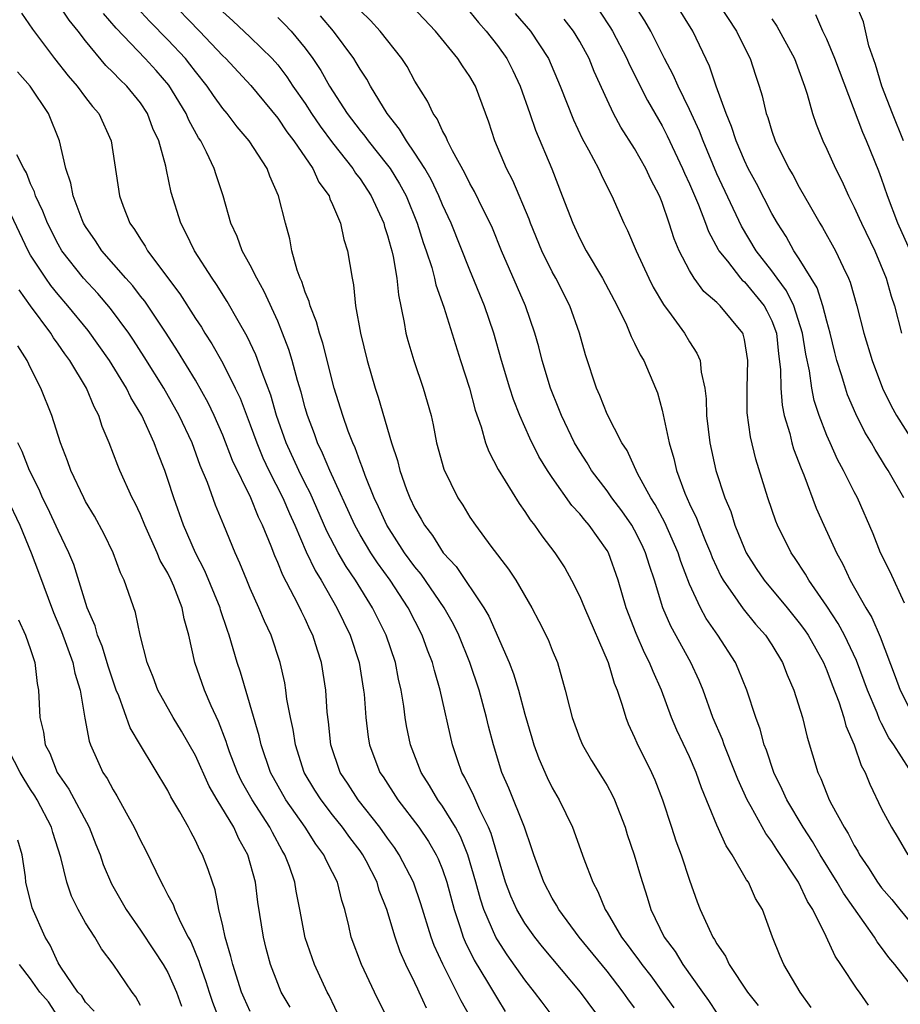
# Model space of a CAD drawing. Units: inches. Extents: x 2526000 to 2529000, y 1548000 to 1551000.
# Drawn here: x 2526968 to 2527032, y 1548532 to 1548604 of the extents above; entities that cross this region are included whole.
import ezdxf

# ---------------------------------------------------------------- set-up
doc = ezdxf.new("R2010")
doc.units = ezdxf.units.IN
doc.header["$MEASUREMENT"] = 0
doc.layers.add('LD25261548_2ft', color=253, linetype='Continuous')

msp = doc.modelspace()

# ---------------------------------------------------------------- linework, layer by layer
at = {"layer": 'LD25261548_2ft'}
for points, elevation in [([(2527007.217, 1548531), (2527006.256, 1548532.255), (2527005.711, 1548533), (2527005, 1548533.893), (2527003.704, 1548535.705), (2527003, 1548536.799), (2527002.887, 1548537), (2527002.021, 1548539), (2527001.762, 1548539.762), (2527001.431, 1548541), (2527000.856, 1548543), (2527000.32, 1548544.32), (2526999.949, 1548545), (2526999, 1548546.548), (2526998.674, 1548547), (2526998.057, 1548548.057), (2526997.462, 1548549), (2526996.683, 1548551), (2526996.387, 1548552.387), (2526996.282, 1548553), (2526996.185, 1548553.815), (2526995.993, 1548555), (2526995.802, 1548555.803), (2526995.573, 1548557), (2526994.895, 1548559), (2526993.91, 1548561), (2526992.668, 1548563), (2526991.992, 1548563.992), (2526991.415, 1548565), (2526990.578, 1548566.579), (2526989.361, 1548569.361), (2526989, 1548570.051), (2526988.532, 1548571), (2526987.621, 1548573), (2526986.918, 1548575), (2526986.492, 1548576.492), (2526985.856, 1548578.144), (2526985.414, 1548579.414), (2526984.767, 1548580.767), (2526984.111, 1548581.889), (2526983.315, 1548583.315), (2526982.537, 1548584.537), (2526982.212, 1548585), (2526980.926, 1548587), (2526980.314, 1548588.314), (2526979.932, 1548589), (2526979.243, 1548591.243), (2526978.887, 1548592.887), (2526978.841, 1548593.16), (2526978.334, 1548595), (2526977.909, 1548595.909), (2526977.52, 1548597), (2526977, 1548597.785), (2526976.017, 1548599), (2526975.485, 1548599.485), (2526975, 1548600), (2526974.487, 1548600.487), (2526973, 1548602.294), (2526972.467, 1548603), (2526971.802, 1548603.802), (2526970.994, 1548605)], 7486), ([(2526979, 1548605.4), (2526981.312, 1548603), (2526983, 1548601.214), (2526983.226, 1548601), (2526985.045, 1548599.045), (2526987, 1548596.661), (2526987.664, 1548595.664), (2526988.184, 1548595), (2526989.55, 1548593), (2526990.006, 1548592.006), (2526990.738, 1548591), (2526990.796, 1548590.796), (2526991, 1548590.368), (2526991.579, 1548589), (2526991.821, 1548587.821), (2526992.095, 1548587), (2526992.417, 1548585), (2526992.531, 1548584.531), (2526992.677, 1548583), (2526993.025, 1548581), (2526993.517, 1548579), (2526994.097, 1548577), (2526994.325, 1548576.325), (2526995.284, 1548573), (2526995.727, 1548571.727), (2526995.895, 1548571), (2526996.394, 1548569.606), (2526996.629, 1548569), (2526997, 1548568.226), (2526997.458, 1548567.458), (2526997.693, 1548567), (2526998.265, 1548566.266), (2526999.063, 1548565), (2526999.995, 1548563.995), (2527002.027, 1548561), (2527002.382, 1548560.382), (2527003.871, 1548557), (2527004.185, 1548556.185), (2527004.539, 1548555), (2527005, 1548553.245), (2527005.507, 1548551.507), (2527005.66, 1548551), (2527006.015, 1548550.015), (2527006.626, 1548548.626), (2527007, 1548547.874), (2527007.513, 1548547), (2527008.486, 1548545), (2527009.307, 1548542.693), (2527009.947, 1548541), (2527010.325, 1548540.325), (2527010.867, 1548539), (2527011, 1548538.797), (2527012.054, 1548537), (2527012.47, 1548536.47), (2527013, 1548535.73), (2527013.318, 1548535.318), (2527013.525, 1548535), (2527014.175, 1548534.175), (2527015.026, 1548533), (2527015.849, 1548531.849)], 7480), ([(2527032.671, 1548561.329), (2527031.61, 1548563.61), (2527030.919, 1548565), (2527030.382, 1548566.382), (2527029.229, 1548569), (2527029, 1548569.433), (2527028.228, 1548571), (2527027.792, 1548571.791), (2527027.238, 1548573), (2527027, 1548573.54), (2527026.446, 1548575), (2527026.089, 1548576.089), (2527025.908, 1548577), (2527025.737, 1548578.263), (2527025.473, 1548579.473), (2527025.244, 1548581), (2527024.599, 1548583), (2527024.076, 1548584.077), (2527023.377, 1548585), (2527023, 1548585.531), (2527021.856, 1548587), (2527020.798, 1548588.798), (2527019, 1548592.604), (2527017.987, 1548595), (2527017.72, 1548595.72), (2527017, 1548597.287), (2527016.163, 1548599), (2527015.817, 1548599.817), (2527015.189, 1548601), (2527014.186, 1548603), (2527013.753, 1548603.753), (2527012.95, 1548605)], 7460), ([(2527032.603, 1548569), (2527031.478, 1548571), (2527031.284, 1548571.284), (2527031, 1548571.77), (2527030.525, 1548572.526), (2527030.264, 1548573), (2527029.785, 1548573.785), (2527029.114, 1548575.115), (2527028.516, 1548576.516), (2527028.355, 1548577), (2527028.099, 1548577.901), (2527027.741, 1548579), (2527027.584, 1548579.584), (2527027.245, 1548581), (2527027, 1548581.874), (2527026.716, 1548583), (2527026.298, 1548584.298), (2527025, 1548586.412), (2527024.611, 1548587), (2527024.034, 1548588.034), (2527023.409, 1548589), (2527023, 1548589.721), (2527021.89, 1548591.89), (2527021.281, 1548593), (2527021, 1548593.585), (2527020.397, 1548595), (2527020.064, 1548596.064), (2527019.66, 1548597), (2527018.932, 1548599), (2527018.457, 1548600.457), (2527017.25, 1548603), (2527015.997, 1548605)], 7458), ([(2527019.106, 1548605), (2527020.415, 1548603), (2527021, 1548601.799), (2527021.409, 1548601), (2527021.8, 1548599.8), (2527022.085, 1548599), (2527022.298, 1548598.298), (2527022.59, 1548597), (2527022.707, 1548596.707), (2527023, 1548595.723), (2527023.25, 1548595), (2527024.247, 1548593), (2527024.53, 1548592.531), (2527025, 1548591.625), (2527025.809, 1548590.191), (2527026.502, 1548589), (2527026.695, 1548588.695), (2527027.645, 1548587), (2527028.188, 1548585.813), (2527028.587, 1548585), (2527028.71, 1548584.71), (2527029.196, 1548583), (2527029.707, 1548581), (2527030.299, 1548579), (2527031.071, 1548577), (2527031.696, 1548575.696), (2527032.077, 1548575), (2527033.333, 1548573)], 7456), ([(2527032.595, 1548595), (2527031.792, 1548597), (2527031.021, 1548599), (2527030.56, 1548600.56), (2527030.073, 1548601.927), (2527029.668, 1548603.668), (2527029.11, 1548605)], 7450), ([(2526968.321, 1548604.321), (2526969.135, 1548603.135), (2526970.738, 1548601), (2526971.744, 1548599.744), (2526972.39, 1548599), (2526973, 1548598.165), (2526973.516, 1548597.516), (2526973.956, 1548597), (2526974.859, 1548595), (2526975.48, 1548591), (2526975.746, 1548590.254), (2526976.229, 1548589), (2526976.561, 1548588.561), (2526977, 1548587.842), (2526977.339, 1548587.339), (2526977.519, 1548587), (2526979.866, 1548583.866), (2526981, 1548582.078), (2526981.437, 1548581.437), (2526981.692, 1548581), (2526982.21, 1548580.21), (2526983, 1548578.807), (2526983.908, 1548577), (2526984.26, 1548576.26), (2526985, 1548574.31), (2526985.472, 1548573), (2526985.92, 1548571.92), (2526986.355, 1548571), (2526987.377, 1548569), (2526987.856, 1548567.856), (2526988.249, 1548567), (2526989.077, 1548565.078), (2526989.718, 1548563.718), (2526990.159, 1548563), (2526991.306, 1548561), (2526992.268, 1548559), (2526992.924, 1548557), (2526993.258, 1548555), (2526993.29, 1548554.709), (2526993.408, 1548553), (2526993.578, 1548551.578), (2526993.678, 1548551), (2526994.438, 1548549), (2526994.67, 1548548.67), (2526995.746, 1548547), (2526997.27, 1548545), (2526997.973, 1548543.973), (2526998.545, 1548543), (2526998.696, 1548542.696), (2526999, 1548541.927), (2526999.315, 1548541), (2526999.848, 1548539), (2527000.294, 1548537.706), (2527000.512, 1548537), (2527000.651, 1548536.651), (2527001.313, 1548535.313), (2527002.281, 1548533.719), (2527003, 1548532.493), (2527003.58, 1548531.58)], 7488), ([(2527010.737, 1548530.737), (2527009.069, 1548533), (2527006.293, 1548536.293), (2527005.729, 1548537), (2527005, 1548538.018), (2527004.427, 1548539), (2527003.99, 1548539.99), (2527003.601, 1548541), (2527003, 1548542.98), (2527002.555, 1548544.556), (2527002.364, 1548545), (2527001.721, 1548546.279), (2527001.29, 1548547.29), (2527000.631, 1548548.632), (2527000.415, 1548549), (2527000.095, 1548549.905), (2526999.735, 1548551), (2526998.84, 1548555), (2526998.414, 1548556.414), (2526998.278, 1548557), (2526997.914, 1548557.914), (2526997.531, 1548559), (2526996.502, 1548561), (2526995.181, 1548563), (2526994.261, 1548564.261), (2526993.778, 1548565), (2526993, 1548566.298), (2526992.609, 1548567), (2526990.79, 1548571), (2526990.268, 1548572.268), (2526989.9, 1548573), (2526989.668, 1548573.667), (2526989.158, 1548575), (2526989, 1548575.547), (2526988.703, 1548576.703), (2526988.44, 1548577.56), (2526988.055, 1548579), (2526987.814, 1548579.814), (2526987.358, 1548581), (2526987, 1548581.864), (2526986.024, 1548584.024), (2526985.468, 1548585), (2526985, 1548585.946), (2526984.407, 1548587), (2526984.041, 1548588.041), (2526983.589, 1548589), (2526983.037, 1548591), (2526982.521, 1548592.521), (2526982.378, 1548593), (2526981.818, 1548594.182), (2526981.39, 1548595), (2526981.229, 1548595.229), (2526980.521, 1548596.521), (2526980.332, 1548597), (2526979.073, 1548599.073), (2526978.142, 1548600.142), (2526977.349, 1548601), (2526975.218, 1548603.218), (2526974.296, 1548604.296)], 7484), ([(2527013, 1548531.845), (2527012.507, 1548532.507), (2527012.176, 1548533), (2527011, 1548534.509), (2527008.966, 1548537), (2527007.478, 1548539), (2527007.316, 1548539.316), (2527007, 1548539.835), (2527006.381, 1548541), (2527005.66, 1548543), (2527005.501, 1548543.5), (2527004.982, 1548545), (2527003.841, 1548547.841), (2527003.328, 1548549), (2527002.71, 1548551), (2527002.362, 1548552.362), (2527002.22, 1548553), (2527001.684, 1548555), (2527001.006, 1548557), (2527000.189, 1548559), (2526999.796, 1548559.796), (2526999.122, 1548561), (2526997.442, 1548563.442), (2526997, 1548563.967), (2526996.246, 1548565), (2526994.953, 1548567), (2526994.346, 1548568.346), (2526994.03, 1548569), (2526993.372, 1548570.628), (2526993.183, 1548571.183), (2526993, 1548571.625), (2526992.637, 1548572.637), (2526992.463, 1548573), (2526992.131, 1548573.869), (2526991.735, 1548575), (2526991.114, 1548577), (2526990.279, 1548580.279), (2526990.035, 1548581), (2526989.833, 1548581.832), (2526989.353, 1548583), (2526989.296, 1548583.296), (2526989, 1548583.994), (2526988.758, 1548584.758), (2526988.637, 1548585), (2526988.416, 1548585.584), (2526988.036, 1548587), (2526987.877, 1548587.877), (2526987.563, 1548589), (2526987.065, 1548591), (2526986.426, 1548592.426), (2526986.225, 1548593), (2526984.927, 1548595), (2526984.037, 1548596.037), (2526983.316, 1548597), (2526983, 1548597.375), (2526982.319, 1548598.319), (2526981.865, 1548599), (2526981, 1548600.068), (2526980.605, 1548600.605), (2526980.276, 1548601), (2526979, 1548602.366), (2526977.693, 1548603.693), (2526976.728, 1548604.728)], 7482), ([(2526983, 1548604.408), (2526983.741, 1548603.741), (2526985, 1548602.556), (2526986.598, 1548601), (2526987, 1548600.546), (2526987.674, 1548599.674), (2526988.111, 1548599), (2526989, 1548597.718), (2526989.464, 1548597), (2526990.085, 1548596.085), (2526991, 1548594.861), (2526992.466, 1548593), (2526992.663, 1548592.663), (2526993, 1548592.231), (2526993.82, 1548591), (2526994.726, 1548589), (2526994.778, 1548588.779), (2526995, 1548588.112), (2526995.229, 1548587.229), (2526995.304, 1548587), (2526995.405, 1548586.595), (2526995.679, 1548585), (2526995.788, 1548583.788), (2526996.223, 1548581.777), (2526996.34, 1548581), (2526996.469, 1548580.469), (2526996.909, 1548579), (2526997.6, 1548577), (2526998.17, 1548575), (2526998.321, 1548574.322), (2526998.577, 1548573), (2526999.092, 1548571.092), (2527000.128, 1548569), (2527000.476, 1548568.476), (2527001, 1548567.6), (2527001.397, 1548567), (2527002.527, 1548565.473), (2527003.815, 1548563.815), (2527004.346, 1548563), (2527005.515, 1548561), (2527006.026, 1548560.026), (2527006.692, 1548558.692), (2527007, 1548557.902), (2527007.376, 1548557), (2527007.951, 1548555), (2527008.248, 1548553.752), (2527008.444, 1548553), (2527009, 1548551.481), (2527009.196, 1548551), (2527009.868, 1548549.868), (2527010.64, 1548548.64), (2527011, 1548548.034), (2527011.37, 1548547.37), (2527011.543, 1548547), (2527012.301, 1548545), (2527012.469, 1548544.469), (2527012.975, 1548543), (2527013.433, 1548541.433), (2527013.92, 1548539.92), (2527014.186, 1548539), (2527015.164, 1548537), (2527015.953, 1548535.953), (2527016.522, 1548535), (2527017.937, 1548533), (2527018.39, 1548532.39), (2527019, 1548531.47)], 7478), ([(2527030.049, 1548532.049), (2527029.381, 1548533), (2527029.208, 1548533.208), (2527028.032, 1548535), (2527027.61, 1548535.61), (2527026.948, 1548537.052), (2527025.989, 1548539), (2527025.602, 1548539.602), (2527024.938, 1548541), (2527023.371, 1548543.371), (2527023, 1548543.965), (2527022.555, 1548544.555), (2527021.497, 1548546.503), (2527021.207, 1548547), (2527020.511, 1548548.511), (2527020.33, 1548549), (2527019.522, 1548551), (2527019.395, 1548551.395), (2527018.711, 1548553), (2527017.984, 1548555), (2527017.694, 1548555.694), (2527017.091, 1548557), (2527015.645, 1548559.644), (2527015.069, 1548561), (2527014.443, 1548563), (2527014.074, 1548564.075), (2527013.796, 1548565), (2527013.544, 1548565.543), (2527013, 1548566.636), (2527012.792, 1548567), (2527012.061, 1548568.061), (2527011.348, 1548569), (2527011, 1548569.5), (2527009.862, 1548571), (2527009.546, 1548571.546), (2527009, 1548572.374), (2527008.628, 1548573), (2527007.67, 1548575), (2527007.488, 1548575.489), (2527006.863, 1548577), (2527006.256, 1548579), (2527006.012, 1548580.012), (2527005.742, 1548581), (2527005.053, 1548583), (2527003.312, 1548587), (2527002.637, 1548588.637), (2527002.475, 1548589), (2527001.944, 1548590.056), (2527001.328, 1548591.328), (2527001, 1548591.897), (2527000.643, 1548592.643), (2526999.73, 1548594.27), (2526999.373, 1548595), (2526999.278, 1548595.279), (2526999, 1548595.738), (2526998.608, 1548596.608), (2526998.313, 1548597), (2526997.911, 1548597.911), (2526997, 1548599.36), (2526996.423, 1548600.423), (2526996.049, 1548601), (2526994.472, 1548603), (2526993.77, 1548603.77), (2526993, 1548604.5)], 7472), ([(2527034.181, 1548532.181), (2527031.953, 1548535), (2527031.521, 1548535.521), (2527031, 1548536.248), (2527030.667, 1548536.667), (2527030.471, 1548537), (2527028.208, 1548540.208), (2527027.759, 1548541), (2527026.523, 1548543), (2527025.964, 1548543.964), (2527025.286, 1548545), (2527024.09, 1548547), (2527023.761, 1548547.761), (2527023.134, 1548549), (2527022.611, 1548550.611), (2527022.449, 1548551), (2527022.153, 1548552.153), (2527021.835, 1548553), (2527021.187, 1548555), (2527020.556, 1548556.556), (2527020.351, 1548557), (2527019.074, 1548559), (2527018.223, 1548560.223), (2527017.806, 1548561), (2527017, 1548562.72), (2527016.365, 1548564.366), (2527016.163, 1548565), (2527015.195, 1548567.195), (2527014.505, 1548568.505), (2527014.184, 1548569), (2527013.215, 1548570.785), (2527012.447, 1548572.447), (2527012.073, 1548573), (2527011, 1548575.098), (2527010.466, 1548576.466), (2527010.223, 1548577), (2527009.417, 1548579.417), (2527008.995, 1548581), (2527008.293, 1548583), (2527007.258, 1548585), (2527007, 1548585.466), (2527006.242, 1548587), (2527005.421, 1548589), (2527005.312, 1548589.312), (2527004.128, 1548592.128), (2527003.67, 1548593), (2527002.823, 1548595), (2527002.381, 1548596.381), (2527001.411, 1548599), (2527001, 1548599.704), (2527000.462, 1548600.462), (2527000.126, 1548601), (2526998.497, 1548603), (2526996.784, 1548604.784)], 7470), ([(2527001, 1548604.416), (2527001.622, 1548603.622), (2527002.177, 1548603), (2527003, 1548601.956), (2527003.69, 1548601), (2527004.138, 1548600.138), (2527004.671, 1548599), (2527005.37, 1548597), (2527005.777, 1548595.777), (2527006.959, 1548592.959), (2527007.735, 1548591), (2527008.489, 1548589), (2527009, 1548587.898), (2527009.468, 1548587), (2527010.667, 1548585), (2527011.719, 1548583), (2527012.405, 1548581.595), (2527012.664, 1548581), (2527012.749, 1548580.749), (2527013, 1548580.277), (2527013.411, 1548579.411), (2527013.677, 1548579), (2527014.53, 1548577), (2527014.663, 1548576.663), (2527015, 1548575.387), (2527015.51, 1548573), (2527015.859, 1548571.859), (2527016.047, 1548571), (2527016.655, 1548569.345), (2527017, 1548568.565), (2527017.514, 1548567.514), (2527017.696, 1548567), (2527018.164, 1548565.836), (2527018.521, 1548565), (2527018.651, 1548564.651), (2527019.291, 1548563.291), (2527019.455, 1548563), (2527020.528, 1548561.472), (2527020.906, 1548560.906), (2527021.808, 1548559.808), (2527022.54, 1548559), (2527023, 1548558.294), (2527023.783, 1548557), (2527024.119, 1548556.119), (2527024.613, 1548555), (2527025.223, 1548553), (2527025.562, 1548551.562), (2527026.34, 1548549), (2527026.561, 1548548.561), (2527027, 1548547.44), (2527027.186, 1548547), (2527027.37, 1548546.63), (2527028.259, 1548545), (2527028.55, 1548544.55), (2527029, 1548543.67), (2527029.258, 1548543.258), (2527029.39, 1548543), (2527030.051, 1548542.052), (2527030.706, 1548541), (2527031, 1548540.6), (2527031.739, 1548539.739), (2527032.322, 1548539), (2527033, 1548538.175)], 7468), ([(2527004.291, 1548604.291), (2527005.417, 1548603), (2527006.728, 1548601), (2527007.574, 1548599), (2527008.54, 1548596.539), (2527009.181, 1548595.181), (2527009.651, 1548594.349), (2527010.363, 1548593), (2527010.557, 1548592.557), (2527011.219, 1548591.219), (2527011.347, 1548591), (2527012.212, 1548589), (2527012.482, 1548588.481), (2527013.104, 1548587), (2527014.043, 1548585), (2527014.36, 1548584.36), (2527015.096, 1548583.096), (2527015.676, 1548582.324), (2527016.632, 1548581), (2527017, 1548580.373), (2527017.544, 1548579.544), (2527017.77, 1548579), (2527017.848, 1548578.152), (2527018.118, 1548577), (2527018.213, 1548576.213), (2527018.24, 1548575), (2527018.484, 1548573), (2527018.919, 1548571), (2527019.577, 1548569), (2527020.006, 1548568.006), (2527020.313, 1548567), (2527021, 1548565.284), (2527021.129, 1548565), (2527021.858, 1548563.858), (2527022.428, 1548563), (2527024.111, 1548561), (2527025, 1548559.904), (2527025.384, 1548559.384), (2527025.638, 1548559), (2527026.753, 1548557), (2527027, 1548556.415), (2527027.382, 1548555.382), (2527027.871, 1548554.129), (2527028.237, 1548553), (2527028.391, 1548552.391), (2527029.006, 1548551), (2527029.504, 1548549.504), (2527029.788, 1548549), (2527030.131, 1548548.131), (2527031, 1548546.349), (2527031.718, 1548545), (2527032.212, 1548544.212), (2527032.902, 1548543)], 7466), ([(2527010.445, 1548604.445), (2527011.247, 1548603.247), (2527011.392, 1548603), (2527012.427, 1548601), (2527012.597, 1548600.597), (2527013.939, 1548597.938), (2527015, 1548596.099), (2527015.378, 1548595.378), (2527016.499, 1548593), (2527016.644, 1548592.644), (2527017, 1548591.866), (2527017.644, 1548590.356), (2527018.174, 1548589), (2527018.393, 1548588.393), (2527019.091, 1548587.091), (2527019.145, 1548587), (2527019.759, 1548586.241), (2527020.719, 1548585), (2527020.848, 1548584.848), (2527021, 1548584.726), (2527022.428, 1548583), (2527022.631, 1548582.631), (2527023, 1548581.887), (2527023.333, 1548581), (2527023.491, 1548579.491), (2527023.641, 1548578.359), (2527023.65, 1548577), (2527023.742, 1548575.743), (2527023.906, 1548575), (2527024.3, 1548573.7), (2527024.459, 1548573), (2527024.578, 1548572.578), (2527025.128, 1548571.127), (2527025.321, 1548570.679), (2527026.239, 1548568.239), (2527026.787, 1548567), (2527027.718, 1548565), (2527028.174, 1548564.174), (2527028.716, 1548563), (2527029.844, 1548561), (2527030.278, 1548560.278), (2527030.879, 1548558.879), (2527031.989, 1548555.989), (2527032.349, 1548555), (2527033, 1548553.695)], 7462), ([(2526987, 1548603.993), (2526987.499, 1548603.499), (2526987.977, 1548603), (2526989, 1548601.759), (2526989.553, 1548601), (2526990.138, 1548600.138), (2526990.77, 1548599), (2526992.07, 1548597), (2526993, 1548595.763), (2526993.345, 1548595.345), (2526993.583, 1548595), (2526995, 1548593.245), (2526995.181, 1548593), (2526995.883, 1548591.883), (2526996.354, 1548591), (2526997.157, 1548589), (2526997.596, 1548587.596), (2526997.816, 1548587), (2526998.219, 1548585.781), (2526998.43, 1548585), (2526998.523, 1548584.523), (2526999.096, 1548582.904), (2527000.312, 1548579), (2527000.968, 1548577), (2527001.393, 1548575.392), (2527001.822, 1548574.178), (2527002.148, 1548573), (2527002.372, 1548572.372), (2527003.061, 1548571.061), (2527004.584, 1548568.584), (2527005, 1548568.01), (2527005.391, 1548567.391), (2527005.71, 1548567), (2527006.241, 1548566.241), (2527007.188, 1548565), (2527007.906, 1548563.906), (2527008.408, 1548563), (2527009, 1548561.825), (2527009.339, 1548561), (2527011.064, 1548557), (2527011.505, 1548555.505), (2527011.726, 1548555), (2527012.102, 1548553.898), (2527012.355, 1548553), (2527012.536, 1548552.536), (2527013, 1548551.535), (2527013.151, 1548551.15), (2527014.228, 1548549), (2527014.467, 1548548.467), (2527015.025, 1548547), (2527015.678, 1548545), (2527016.015, 1548544.015), (2527016.401, 1548543), (2527017, 1548541.156), (2527017.567, 1548539.567), (2527017.785, 1548539), (2527018.428, 1548537.572), (2527018.712, 1548537), (2527018.833, 1548536.833), (2527019, 1548536.517), (2527019.616, 1548535.616), (2527019.892, 1548535), (2527021.224, 1548533), (2527022.008, 1548532.009)], 7476), ([(2527025.873, 1548531.873), (2527025.061, 1548533), (2527023.884, 1548535), (2527023.617, 1548535.617), (2527023.058, 1548537), (2527022.316, 1548539), (2527021.816, 1548539.816), (2527021.29, 1548541), (2527021.162, 1548541.162), (2527020.106, 1548543), (2527019.661, 1548543.661), (2527019, 1548545.149), (2527017.873, 1548547.873), (2527017.492, 1548549), (2527017, 1548550.127), (2527016.075, 1548552.075), (2527015.689, 1548553), (2527014.954, 1548555), (2527014.344, 1548556.344), (2527014.097, 1548557), (2527013.722, 1548557.722), (2527013.112, 1548559.112), (2527012.39, 1548561), (2527011.803, 1548563), (2527011.094, 1548565), (2527011, 1548565.164), (2527009.698, 1548567), (2527009.367, 1548567.367), (2527009, 1548567.847), (2527008.438, 1548568.438), (2527007, 1548570.494), (2527006.657, 1548571), (2527006.023, 1548572.023), (2527005.357, 1548573.356), (2527004.641, 1548575), (2527004.172, 1548576.171), (2527003.903, 1548577), (2527003.292, 1548579), (2527002.747, 1548581), (2527002.074, 1548583), (2527001, 1548585.578), (2526999.625, 1548589), (2526999, 1548590.355), (2526998.739, 1548591), (2526998.186, 1548592.186), (2526997.72, 1548593), (2526997, 1548594.122), (2526996.378, 1548595), (2526995.867, 1548595.868), (2526994.966, 1548597), (2526993.77, 1548599), (2526993.492, 1548599.492), (2526993, 1548600.238), (2526992.726, 1548600.726), (2526992.544, 1548601), (2526991.059, 1548603), (2526990.106, 1548604.106)], 7474), ([(2527033, 1548549.261), (2527031.897, 1548551), (2527031.527, 1548551.527), (2527031, 1548552.573), (2527030.846, 1548552.846), (2527030.667, 1548553.333), (2527029.963, 1548555), (2527029.163, 1548557.163), (2527028.285, 1548559), (2527027.836, 1548559.835), (2527027, 1548561.1), (2527025.694, 1548563), (2527025.449, 1548563.449), (2527024.661, 1548564.661), (2527024.416, 1548565), (2527023.412, 1548567), (2527023.293, 1548567.293), (2527022.714, 1548569), (2527021.83, 1548571.83), (2527021.435, 1548573.435), (2527021.202, 1548575.202), (2527021.199, 1548577), (2527021.247, 1548579), (2527021, 1548580.53), (2527020.914, 1548580.914), (2527020.878, 1548581), (2527019.231, 1548583), (2527019.103, 1548583.103), (2527019, 1548583.224), (2527018.044, 1548584.044), (2527017.346, 1548585), (2527017, 1548585.565), (2527016.255, 1548587), (2527015.88, 1548587.88), (2527015.527, 1548589), (2527015, 1548590.524), (2527014.811, 1548591), (2527014.187, 1548592.187), (2527013.819, 1548593), (2527013, 1548594.45), (2527012, 1548596), (2527011.47, 1548597), (2527011, 1548597.989), (2527010.055, 1548600.055), (2527009.682, 1548601), (2527009, 1548602.251), (2527008.554, 1548603), (2527007.876, 1548603.875)], 7464), ([(2527023, 1548603.908), (2527023.371, 1548603.371), (2527024.638, 1548601), (2527025.388, 1548599), (2527025.58, 1548598.42), (2527025.966, 1548597), (2527026.224, 1548596.223), (2527026.717, 1548595), (2527027, 1548594.411), (2527027.637, 1548593), (2527028.096, 1548592.096), (2527028.578, 1548591), (2527029, 1548590.18), (2527029.373, 1548589.372), (2527029.528, 1548589), (2527030.499, 1548587), (2527031.326, 1548585), (2527031.699, 1548583.699), (2527031.938, 1548583), (2527032.454, 1548581)], 7454), ([(2527033.144, 1548586.856), (2527032.176, 1548589), (2527031.415, 1548591), (2527031, 1548592.258), (2527030.798, 1548592.798), (2527029.899, 1548595), (2527029.619, 1548595.619), (2527027.597, 1548601), (2527027, 1548602.412), (2527026.724, 1548603), (2527026.199, 1548604.199)], 7452), ([(2527001.307, 1548530.693), (2527000.364, 1548532.364), (2527000.059, 1548533), (2526999.021, 1548535.021), (2526998.398, 1548536.398), (2526998.181, 1548537), (2526997.428, 1548539.428), (2526996.887, 1548541), (2526995.859, 1548543), (2526995.516, 1548543.517), (2526995, 1548544.209), (2526994.444, 1548545), (2526992.863, 1548547), (2526992.134, 1548548.134), (2526991.55, 1548549), (2526990.861, 1548551), (2526990.693, 1548552.693), (2526990.604, 1548553.396), (2526990.512, 1548555), (2526990.199, 1548557), (2526989.894, 1548557.894), (2526989.559, 1548559), (2526989.37, 1548559.371), (2526989, 1548560.189), (2526988.722, 1548560.722), (2526988.6, 1548561), (2526988.209, 1548561.791), (2526987.361, 1548563.361), (2526987, 1548564.297), (2526986.778, 1548564.778), (2526986.516, 1548565.484), (2526985.903, 1548567), (2526985.603, 1548567.603), (2526985.042, 1548569), (2526983.714, 1548571.714), (2526983, 1548573.559), (2526982.365, 1548575), (2526981.926, 1548575.926), (2526981, 1548577.565), (2526979.708, 1548579.708), (2526978.866, 1548581), (2526977.319, 1548583.319), (2526977, 1548583.705), (2526976.435, 1548584.435), (2526975.925, 1548585), (2526974.185, 1548587), (2526973.724, 1548587.724), (2526973, 1548588.757), (2526972.856, 1548589), (2526972.749, 1548589.251), (2526972.092, 1548591), (2526971.933, 1548591.933), (2526971.571, 1548593), (2526971.107, 1548595), (2526970.297, 1548597), (2526968.958, 1548599), (2526968.048, 1548600.048)], 7490), ([(2526997.836, 1548531.835), (2526997.31, 1548533), (2526997.199, 1548533.199), (2526997, 1548533.666), (2526996.34, 1548535), (2526995.926, 1548535.926), (2526995.555, 1548537), (2526994.955, 1548539), (2526994.4, 1548540.399), (2526994.236, 1548541), (2526993.434, 1548542.566), (2526993.206, 1548543), (2526993, 1548543.289), (2526992.257, 1548544.256), (2526991.73, 1548545), (2526991, 1548545.909), (2526990.155, 1548547), (2526989.707, 1548547.707), (2526988.933, 1548549), (2526988.294, 1548551), (2526988.132, 1548552.132), (2526987.933, 1548553), (2526987.674, 1548554.326), (2526987.597, 1548555), (2526987.513, 1548555.513), (2526987.175, 1548557), (2526986.513, 1548559), (2526986.026, 1548560.026), (2526985.634, 1548561), (2526985, 1548562.389), (2526984.739, 1548563), (2526984.244, 1548564.245), (2526983.894, 1548565), (2526983.084, 1548567), (2526982.467, 1548568.466), (2526981.873, 1548570.127), (2526981.357, 1548571.357), (2526980.766, 1548573), (2526979.827, 1548575), (2526978.692, 1548577), (2526977.282, 1548579.282), (2526976.492, 1548580.493), (2526976.144, 1548581), (2526974.807, 1548582.807), (2526973.883, 1548583.883), (2526972.854, 1548585), (2526971.281, 1548587), (2526971, 1548587.479), (2526970.219, 1548589), (2526969.885, 1548589.886), (2526969.357, 1548591), (2526969.283, 1548591.284), (2526969, 1548591.87), (2526968.69, 1548592.69), (2526968.507, 1548593), (2526968.001, 1548593.999)], 7492), ([(2526995.028, 1548531.028), (2526994.049, 1548533), (2526993.103, 1548535), (2526992.349, 1548537), (2526992.179, 1548537.821), (2526991.887, 1548539), (2526991.665, 1548539.665), (2526991.361, 1548541), (2526991, 1548541.714), (2526990.551, 1548542.551), (2526990.362, 1548543), (2526989.769, 1548543.769), (2526988.991, 1548545), (2526987.593, 1548547), (2526986.472, 1548549), (2526985.792, 1548551), (2526985.654, 1548551.654), (2526984.297, 1548556.297), (2526984.055, 1548557), (2526983.458, 1548559), (2526983.329, 1548559.329), (2526982.836, 1548560.836), (2526982.799, 1548561), (2526981.69, 1548563.69), (2526981.005, 1548565), (2526980.147, 1548567), (2526979.427, 1548569), (2526979, 1548570.34), (2526978.771, 1548571), (2526978.27, 1548572.27), (2526978.008, 1548573), (2526977.096, 1548575), (2526976.307, 1548576.307), (2526975.989, 1548577), (2526974.756, 1548579), (2526973.189, 1548581.189), (2526971.717, 1548583), (2526971, 1548583.825), (2526970.477, 1548584.477), (2526970.095, 1548585), (2526969, 1548586.675), (2526968.813, 1548587), (2526966.96, 1548590.96)], 7494), ([(2526991.581, 1548531), (2526990.737, 1548532.736), (2526990.595, 1548533), (2526989.679, 1548535), (2526989, 1548536.953), (2526988.622, 1548539), (2526988.346, 1548540.346), (2526988.237, 1548541), (2526987.851, 1548542.149), (2526987.523, 1548543), (2526987.321, 1548543.321), (2526986.617, 1548544.618), (2526986.437, 1548545), (2526985.14, 1548547), (2526984.372, 1548548.373), (2526984.069, 1548549), (2526983.493, 1548550.507), (2526983.315, 1548551), (2526983.248, 1548551.248), (2526982.696, 1548552.697), (2526982.142, 1548553.858), (2526981.655, 1548555), (2526980.95, 1548557), (2526980.518, 1548559), (2526980.184, 1548560.184), (2526980.039, 1548561), (2526979.431, 1548562.569), (2526979.246, 1548563), (2526979, 1548563.502), (2526978.444, 1548564.444), (2526978.219, 1548565), (2526977.315, 1548567), (2526977, 1548567.777), (2526976.609, 1548568.609), (2526976.401, 1548569), (2526975.495, 1548571), (2526975.346, 1548571.346), (2526974.716, 1548573), (2526974.206, 1548574.206), (2526973.962, 1548575), (2526973.62, 1548575.62), (2526973.061, 1548577), (2526971.845, 1548579), (2526971.481, 1548579.481), (2526971, 1548580.195), (2526970.66, 1548580.661), (2526970.466, 1548581), (2526969, 1548583), (2526968.167, 1548584.167)], 7496), ([(2526987.897, 1548531.897), (2526987.262, 1548533), (2526987, 1548533.622), (2526986.478, 1548535), (2526986.166, 1548536.166), (2526985.961, 1548537), (2526985.558, 1548539.558), (2526985.373, 1548541), (2526984.832, 1548543), (2526984.168, 1548544.168), (2526983.793, 1548545), (2526982.577, 1548547), (2526981.995, 1548547.995), (2526981, 1548550.237), (2526980.001, 1548552.001), (2526979.379, 1548553), (2526978.265, 1548555), (2526977.932, 1548555.932), (2526977.5, 1548557), (2526976.99, 1548559), (2526976.648, 1548560.648), (2526975.819, 1548563), (2526975.54, 1548563.54), (2526975, 1548565), (2526974.348, 1548566.348), (2526973.655, 1548567.655), (2526973, 1548568.747), (2526972.867, 1548569), (2526971.93, 1548571), (2526971.695, 1548571.695), (2526971.174, 1548573), (2526970.532, 1548575), (2526969.74, 1548577), (2526969, 1548578.471), (2526968.754, 1548579), (2526968.073, 1548580.073)], 7498), ([(2526985, 1548531.582), (2526984.554, 1548532.554), (2526984.369, 1548533), (2526983.723, 1548535), (2526983.595, 1548535.595), (2526983.177, 1548537), (2526983, 1548537.827), (2526982.715, 1548539), (2526982.443, 1548540.442), (2526982.237, 1548541), (2526981.935, 1548541.935), (2526981.525, 1548543), (2526981.328, 1548543.328), (2526981, 1548544.049), (2526980.661, 1548544.662), (2526980.492, 1548545), (2526979.88, 1548546.12), (2526979.224, 1548547.225), (2526979, 1548547.681), (2526977, 1548550.974), (2526976.249, 1548552.249), (2526975.414, 1548554.586), (2526975.237, 1548555), (2526975, 1548555.652), (2526974.665, 1548556.664), (2526974.201, 1548558.201), (2526973.868, 1548559), (2526973.688, 1548559.688), (2526973.123, 1548561), (2526972.136, 1548564.137), (2526971.784, 1548565), (2526971, 1548566.629), (2526970.251, 1548568.251), (2526969.874, 1548569), (2526969.614, 1548569.614), (2526968.905, 1548571), (2526968.38, 1548572.38), (2526968.071, 1548573)], 7500), ([(2526967.275, 1548569), (2526968.203, 1548567), (2526969.038, 1548565), (2526969.581, 1548563.581), (2526970.659, 1548560.659), (2526971.258, 1548559.258), (2526972.078, 1548557), (2526972.22, 1548556.22), (2526972.606, 1548555), (2526972.95, 1548552.95), (2526973.267, 1548551.267), (2526973.37, 1548551), (2526973.864, 1548549.863), (2526974.27, 1548549), (2526974.563, 1548548.562), (2526975, 1548547.724), (2526975.282, 1548547.282), (2526975.956, 1548546.044), (2526976.551, 1548545), (2526977, 1548544.039), (2526977.359, 1548543.359), (2526978.498, 1548541), (2526978.685, 1548540.685), (2526979, 1548540.062), (2526979.376, 1548539.376), (2526979.507, 1548539), (2526979.919, 1548538.081), (2526980.481, 1548537), (2526980.669, 1548536.669), (2526981.257, 1548535.257), (2526981.323, 1548535), (2526981.772, 1548533.772), (2526982.004, 1548533), (2526982.25, 1548532.25), (2526982.739, 1548531)], 7502), ([(2526968.103, 1548560.103), (2526968.636, 1548559), (2526969, 1548557.95), (2526969.302, 1548557), (2526969.467, 1548555.467), (2526969.582, 1548555), (2526969.679, 1548553), (2526969.942, 1548551.942), (2526970.068, 1548551), (2526970.396, 1548550.396), (2526970.942, 1548549), (2526971.79, 1548547.79), (2526973.269, 1548545), (2526973.743, 1548543.743), (2526974.054, 1548543), (2526974.294, 1548542.294), (2526974.889, 1548540.889), (2526975.968, 1548539), (2526977, 1548537.512), (2526978.004, 1548536.004), (2526978.655, 1548535), (2526979, 1548534.413), (2526979.623, 1548533), (2526979.98, 1548531.98)], 7504), ([(2526977, 1548532.022), (2526976.652, 1548532.652), (2526976.393, 1548533), (2526975, 1548535.02), (2526974.155, 1548536.155), (2526973.665, 1548537), (2526973, 1548538.048), (2526972.464, 1548539), (2526971.985, 1548539.985), (2526971.632, 1548541), (2526971.189, 1548542.811), (2526970.626, 1548544.626), (2526970.528, 1548545), (2526969.473, 1548547), (2526969.299, 1548547.299), (2526969, 1548547.743), (2526968.516, 1548548.516), (2526968.233, 1548549), (2526967.412, 1548550.588)], 7506), ([(2526973.617, 1548531.617), (2526973, 1548532.261), (2526972.72, 1548532.72), (2526972.445, 1548533), (2526971.19, 1548534.81), (2526971, 1548535.121), (2526970.42, 1548536.42), (2526970.047, 1548537), (2526969.121, 1548539.122), (2526968.657, 1548541), (2526968.616, 1548541.384), (2526968.37, 1548543), (2526968.059, 1548544.059)], 7508), ([(2526971, 1548531.2), (2526970.289, 1548532.289), (2526969.674, 1548533), (2526969, 1548533.949), (2526968.185, 1548535)], 7510)]:
    msp.add_lwpolyline(points, dxfattribs=dict(at, elevation=elevation))

doc.saveas('drawing.dxf')
